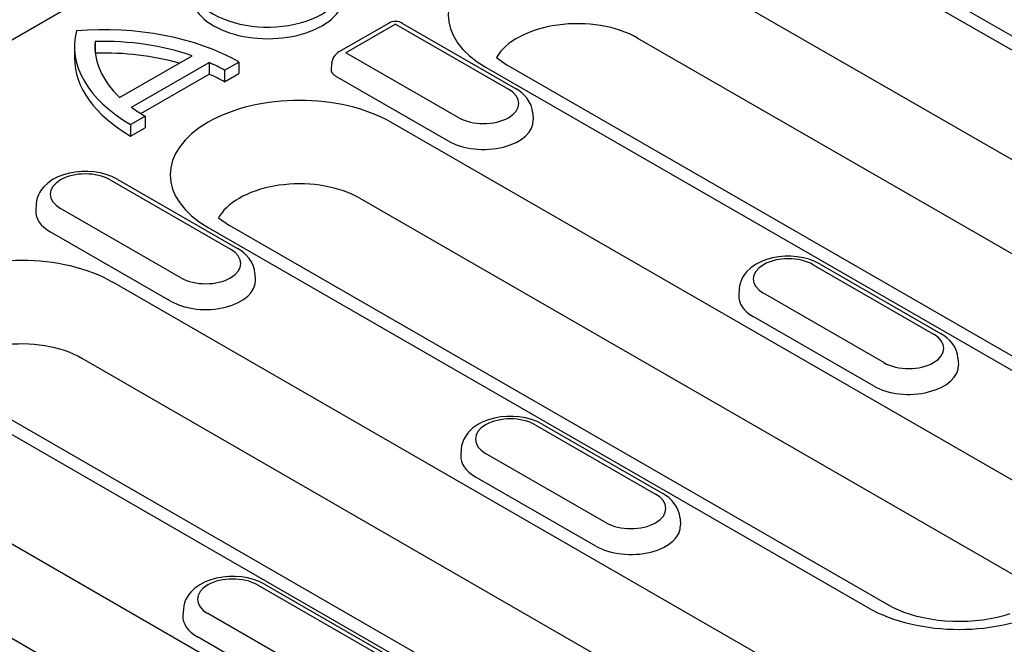
# Model space of a CAD drawing. Units: millimetres. Extents: x -13838 to 102, y -54628 to -51987.
# Drawn here: x -6798 to -6763, y -54290 to -54268 of the extents above; entities that cross this region are included whole.
import ezdxf

# ---------------------------------------------------------------- set-up
doc = ezdxf.new("R2010")
doc.units = ezdxf.units.MM
doc.layers.add('DUENN-18', color=94, linetype='Continuous')

msp = doc.modelspace()

# ---------------------------------------------------------------- linework, layer by layer
at = {"layer": 'DUENN-18'}
for p, q in [((-6714.026, -54219.753), (-6803.882, -54271.498)), ((-6771.941, -54263.691), (-6748.695, -54277.078)), ((-6747.947, -54277.004), (-6771.193, -54263.618)), ((-6747.452, -54281.655), (-6775.294, -54265.622)), ((-6785.173, -54267.781), (-6786.921, -54268.788)), ((-6784.923, -54267.805), (-6786.672, -54268.812)), ((-6784.923, -54267.805), (-6780.946, -54270.096)), ((-6784.674, -54267.781), (-6780.696, -54270.071)), ((-6776.393, -54268.299), (-6748.551, -54284.332)), ((-6796.237, -54268.591), (-6796.237, -54269)), ((-6795.51, -54268.421), (-6795.51, -54268.761)), ((-6794.646, -54270.389), (-6792.093, -54268.919)), ((-6782.694, -54271.103), (-6786.672, -54268.812)), ((-6781.366, -54268.984), (-6780.986, -54269.257)), ((-6794.23, -54270.736), (-6791.491, -54269.158)), ((-6791.491, -54269.158), (-6791.491, -54269.567)), ((-6790.951, -54269.434), (-6790.442, -54269.141)), ((-6790.442, -54269.141), (-6790.442, -54269.55)), ((-6787.181, -54269.424), (-6787.171, -54269.199)), ((-6781.735, -54269.331), (-6753.892, -54285.364)), ((-6753.144, -54285.291), (-6780.986, -54269.257)), ((-6793.903, -54270.956), (-6791.491, -54269.567)), ((-6790.951, -54269.434), (-6790.951, -54269.843)), ((-6790.951, -54269.843), (-6790.442, -54269.55)), ((-6783.057, -54271.925), (-6787.035, -54269.635)), ((-6794.26, -54271.34), (-6793.751, -54271.047)), ((-6793.751, -54271.047), (-6793.751, -54271.455)), ((-6780.086, -54270.95), (-6780.071, -54271.175)), ((-6794.26, -54271.34), (-6794.26, -54271.749)), ((-6794.26, -54271.749), (-6793.751, -54271.455)), ((-6761.841, -54284.648), (-6785.087, -54271.262)), ((-6794.982, -54273.292), (-6790.739, -54275.736)), ((-6794.732, -54273.268), (-6790.49, -54275.711)), ((-6797.59, -54274.146), (-6797.605, -54274.372)), ((-6786.186, -54273.938), (-6762.94, -54287.325)), ((-6792.488, -54276.742), (-6796.73, -54274.299)), ((-6791.16, -54274.624), (-6790.78, -54274.897)), ((-6791.528, -54274.971), (-6768.282, -54288.357)), ((-6767.534, -54288.284), (-6790.78, -54274.897)), ((-6792.851, -54277.565), (-6797.094, -54275.122)), ((-6770.207, -54276.28), (-6765.964, -54278.723)), ((-6769.957, -54276.256), (-6765.715, -54278.699)), ((-6789.879, -54276.589), (-6789.865, -54276.815)), ((-6767.038, -54292.935), (-6794.881, -54276.901)), ((-6772.815, -54277.134), (-6772.83, -54277.36)), ((-6767.712, -54279.73), (-6771.955, -54277.287)), ((-6768.076, -54280.552), (-6772.318, -54278.109)), ((-6795.98, -54279.578), (-6768.138, -54295.611)), ((-6765.104, -54279.577), (-6765.089, -54279.803)), ((-6801.322, -54280.61), (-6773.479, -54296.644)), ((-6772.731, -54296.57), (-6800.573, -54280.537)), ((-6779.751, -54281.895), (-6775.508, -54284.338)), ((-6780, -54281.92), (-6775.758, -54284.363)), ((-6781.428, -54295.927), (-6804.674, -54282.541)), ((-6782.609, -54282.774), (-6782.623, -54282.999)), ((-6777.506, -54285.37), (-6781.748, -54282.927)), ((-6777.869, -54286.192), (-6782.112, -54283.749)), ((-6805.756, -54285.228), (-6782.527, -54298.604)), ((-6774.897, -54285.217), (-6774.883, -54285.442)), ((-6789.794, -54287.56), (-6785.551, -54290.003)), ((-6789.544, -54287.535), (-6785.301, -54289.978)), ((-6792.402, -54288.413), (-6792.417, -54288.639)), ((-6787.299, -54291.009), (-6791.542, -54288.566)), ((-6787.663, -54291.832), (-6791.905, -54289.389))]:
    msp.add_line(p, q, dxfattribs=at)
at = {"layer": 'DUENN-18', "flags": 128}
for points in [[(-6787.035, -54269.635), (-6787.046, -54269.628), (-6787.056, -54269.622), (-6787.066, -54269.615), (-6787.076, -54269.608), (-6787.086, -54269.6), (-6787.095, -54269.593), (-6787.104, -54269.585), (-6787.112, -54269.577), (-6787.121, -54269.568), (-6787.128, -54269.56), (-6787.136, -54269.551), (-6787.143, -54269.542), (-6787.149, -54269.533), (-6787.155, -54269.524), (-6787.16, -54269.514), (-6787.165, -54269.504), (-6787.169, -54269.495), (-6787.173, -54269.485), (-6787.175, -54269.475), (-6787.178, -54269.465), (-6787.18, -54269.454), (-6787.181, -54269.444), (-6787.181, -54269.434), (-6787.181, -54269.424)], [(-6780.086, -54270.95), (-6780.107, -54270.804), (-6780.15, -54270.666), (-6780.211, -54270.538), (-6780.288, -54270.422), (-6780.377, -54270.318), (-6780.476, -54270.225), (-6780.583, -54270.143), (-6780.696, -54270.071)], [(-6794.732, -54273.268), (-6794.92, -54273.174), (-6795.12, -54273.101), (-6795.329, -54273.047), (-6795.544, -54273.011), (-6795.764, -54272.994), (-6795.985, -54272.996), (-6796.204, -54273.016), (-6796.418, -54273.054), (-6796.626, -54273.111), (-6796.824, -54273.188), (-6797.009, -54273.285), (-6797.18, -54273.405), (-6797.332, -54273.55), (-6797.399, -54273.633), (-6797.458, -54273.723), (-6797.508, -54273.82), (-6797.548, -54273.924), (-6797.576, -54274.033), (-6797.59, -54274.146)], [(-6789.879, -54276.589), (-6789.9, -54276.444), (-6789.943, -54276.306), (-6790.005, -54276.178), (-6790.082, -54276.061), (-6790.171, -54275.957), (-6790.269, -54275.865), (-6790.376, -54275.783), (-6790.49, -54275.711)], [(-6769.957, -54276.256), (-6770.145, -54276.162), (-6770.345, -54276.089), (-6770.553, -54276.034), (-6770.769, -54275.999), (-6770.988, -54275.982), (-6771.209, -54275.984), (-6771.428, -54276.004), (-6771.643, -54276.042), (-6771.851, -54276.099), (-6772.048, -54276.176), (-6772.234, -54276.273), (-6772.405, -54276.392), (-6772.556, -54276.537), (-6772.623, -54276.62), (-6772.683, -54276.71), (-6772.733, -54276.808), (-6772.773, -54276.911), (-6772.801, -54277.021), (-6772.815, -54277.134)], [(-6765.104, -54279.577), (-6765.125, -54279.432), (-6765.168, -54279.293), (-6765.23, -54279.165), (-6765.306, -54279.049), (-6765.395, -54278.945), (-6765.494, -54278.853), (-6765.601, -54278.771), (-6765.715, -54278.699)], [(-6779.751, -54281.895), (-6779.938, -54281.802), (-6780.138, -54281.728), (-6780.347, -54281.674), (-6780.562, -54281.639), (-6780.782, -54281.622), (-6781.003, -54281.623), (-6781.222, -54281.643), (-6781.437, -54281.682), (-6781.644, -54281.739), (-6781.842, -54281.816), (-6782.027, -54281.913), (-6782.198, -54282.032), (-6782.35, -54282.177), (-6782.417, -54282.26), (-6782.476, -54282.35), (-6782.526, -54282.447), (-6782.566, -54282.551), (-6782.594, -54282.661), (-6782.609, -54282.774)], [(-6774.897, -54285.217), (-6774.918, -54285.071), (-6774.961, -54284.933), (-6775.023, -54284.805), (-6775.1, -54284.689), (-6775.189, -54284.585), (-6775.287, -54284.492), (-6775.394, -54284.41), (-6775.508, -54284.338)], [(-6789.544, -54287.535), (-6789.732, -54287.441), (-6789.931, -54287.368), (-6790.14, -54287.314), (-6790.356, -54287.278), (-6790.575, -54287.261), (-6790.796, -54287.263), (-6791.015, -54287.283), (-6791.23, -54287.321), (-6791.437, -54287.379), (-6791.635, -54287.455), (-6791.821, -54287.552), (-6791.992, -54287.672), (-6792.143, -54287.817), (-6792.21, -54287.9), (-6792.27, -54287.99), (-6792.32, -54288.087), (-6792.36, -54288.191), (-6792.388, -54288.3), (-6792.402, -54288.413)]]:
    msp.add_lwpolyline(points, dxfattribs=at)
at = {"layer": 'DUENN-18'}
msp.add_lwpolyline([(-6763.271, -54288.581), (-6763.493, -54288.648), (-6763.728, -54288.707), (-6763.973, -54288.757), (-6764.226, -54288.796), (-6764.486, -54288.826), (-6764.751, -54288.844), (-6765.018, -54288.852), (-6765.285, -54288.848), (-6765.551, -54288.833), (-6765.813, -54288.807), (-6766.068, -54288.771), (-6766.317, -54288.724), (-6766.555, -54288.668), (-6766.781, -54288.604), (-6766.994, -54288.532), (-6767.192, -54288.453), (-6767.372, -54288.37), (-6767.534, -54288.284)], dxfattribs=at)
for centre, start, end in [((-6784.923, -54268.214), 60.064, 119.936), ((-6786.672, -54269.221), 119.936, 177.4706)]:
    msp.add_arc(centre, 0.5, start, end, dxfattribs=at)
for centre, major_axis, start_param, end_param in [((-6789.424, -54266.356), (-2.7, 0), 4.45059, 9.686577), ((-6778.514, -54267.476), (-4.554, 0), 3.926991, 7.068583), ((-6789.424, -54266.764), (-2.7, 0), 0, 3.141593), ((-6795.215, -54271.889), (-6.75, 0), 3.926991, 4.854286), ((-6778.514, -54269.52), (-3, 0), 3.926991, 5.967573), ((-6789.487, -54268.591), (-6.75, 0), 6.141288, 7.068583), ((-6789.487, -54268.591), (-6.03, 0), 6.23421, 6.827447), ((-6795.215, -54271.889), (-6.03, 0), 4.168127, 4.761365), ((-6789.487, -54269), (-6.75, 0), 0, 0.785398), ((-6795.215, -54272.298), (-6.03, 0), 4.254881, 4.760199), ((-6795.215, -54271.889), (6.03, 0), 0.785398, 0.905087), ((-6795.215, -54272.298), (6.03, 0), 0.785398, 0.905087), ((-6781.82, -54270.599), (1.236, 0), 3.926991, 7.068583), ((-6788.308, -54273.116), (-4.554, 0), 3.926991, 7.068583), ((-6789.487, -54268.591), (-6.03, 0), 0.66571, 0.785398), ((-6781.82, -54271.212), (1.75, 0), 3.926991, 6.320109), ((-6795.856, -54273.796), (-1.236, 0), 3.926991, 7.068583), ((-6788.308, -54275.16), (3, 0), 0.785398, 2.724709), ((-6795.856, -54274.409), (-1.75, 0), 6.246262, 7.068583), ((-6788.308, -54275.16), (-3, 0), 5.866302, 5.967573), ((-6798.101, -54278.756), (-4.554, 0), 3.926991, 7.068583), ((-6791.613, -54276.239), (1.236, 0), 3.926991, 7.068583), ((-6771.081, -54276.784), (-1.236, 0), 3.926991, 7.068583), ((-6791.613, -54276.852), (1.75, 0), 3.926991, 6.320109), ((-6771.081, -54277.397), (-1.75, 0), 6.246262, 7.068583), ((-6766.838, -54279.227), (1.236, 0), 3.926991, 7.068583), ((-6798.101, -54280.8), (-3, 0), 3.926991, 5.967573), ((-6766.838, -54279.84), (1.75, 0), 3.926991, 6.320109), ((-6780.874, -54282.423), (-1.236, 0), 3.926991, 7.068583), ((-6780.874, -54283.036), (-1.75, 0), 6.246262, 7.068583), ((-6776.632, -54284.866), (1.236, 0), 3.926991, 7.068583), ((-6765.062, -54286.503), (4.554, 0), 3.926991, 7.068583), ((-6776.632, -54285.48), (1.75, 0), 3.926991, 6.320109), ((-6790.668, -54288.063), (-1.236, 0), 3.926991, 7.068583), ((-6790.668, -54288.676), (-1.75, 0), 6.246262, 7.068583)]:
    msp.add_ellipse(centre, major_axis=major_axis, ratio=0.575862, start_param=start_param, end_param=end_param, dxfattribs=at)

doc.saveas('drawing.dxf')
